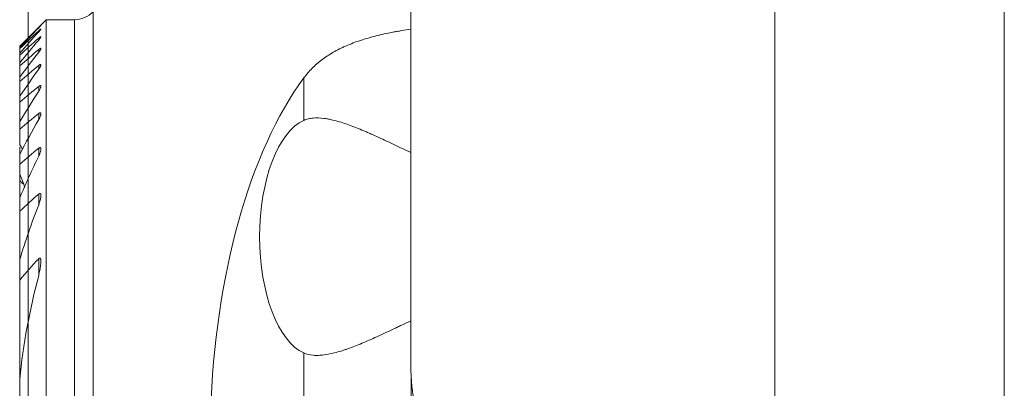
# Model space of a CAD drawing. Units: millimetres. Extents: x -16.1 to 67.1, y -59.8 to 36.9.
# Drawn here: x -0.3 to 37, y 2 to 16 of the extents above; entities that cross this region are included whole.
import ezdxf

# ---------------------------------------------------------------- set-up
doc = ezdxf.new("R2010")
doc.units = ezdxf.units.MM
doc.layers.add('1', color=4, linetype='Continuous')
doc.layers.add('2', color=7, linetype='Continuous')
doc.styles.add('iso_b_vert', font='simplex.shx')
doc.dimstyles.get("Standard").update_dxf_attribs({"dimtxt": 0.18, "dimasz": 0.18, "dimexe": 0.18, "dimexo": 0.0625, "dimgap": 0.09, "dimtad": 1, "dimzin": 0, "dimdsep": 52, "dimtxsty": 'Standard', "dimcen": 0.09, "dimadec": 0, "dimazin": 0, "dimtfac": 1, "dimtdec": 4, "dimtofl": 0, "dimtmove": 0, "dimatfit": 3, "dimfxl": 1, "dimtolj": 1, "dimtzin": 0, "dimarcsym": 0})

# ---------------------------------------------------------------- blocks, each defined once
blk = doc.blocks.new('_U0')
at = {"layer": '2', "lineweight": 13}
for p, q in [((0, 1.5875), (0, 33.25)), ((37, -15.4125), (37, 33.25)), ((0, 31.25), (37, 31.25))]:
    blk.add_line(p, q, dxfattribs=at)
at = {"layer": '2', "lineweight": 18}
for points in [[(0, 31.25), (3.499998, 31.710784), (3.500002, 30.789216)], [(37, 31.25), (33.500002, 30.789216), (33.499998, 31.710784)]]:
    blk.add_solid(points, dxfattribs=at)
at = {"layer": '2', "lineweight": 18, "insert": (16.595034, 32.282634), "char_height": 3.5, "attachment_point": 7, "line_spacing_factor": 1.084337, "style": 'iso_b_vert'}
blk.add_mtext('\\W0.6740;37', dxfattribs=at)
blk = doc.blocks.new('_U1')
at = {"layer": '2', "lineweight": 13}
for p, q in [((28.3, -15.4125), (28.3, 26.25)), ((37, -15.4125), (37, 26.25)), ((28.3, 24.25), (37, 24.25))]:
    blk.add_line(p, q, dxfattribs=at)
at = {"layer": '2', "lineweight": 18}
for points in [[(28.3, 24.25), (31.799998, 24.710784), (31.800002, 23.789216)], [(37, 24.25), (33.500002, 23.789216), (33.499998, 24.710784)]]:
    blk.add_solid(points, dxfattribs=at)
at = {"layer": '2', "lineweight": 18, "insert": (30.036034, 25.282634), "char_height": 3.5, "attachment_point": 7, "line_spacing_factor": 1.084337, "style": 'iso_b_vert'}
blk.add_mtext('\\W0.7121;8.7', dxfattribs=at)

msp = doc.modelspace()

# ---------------------------------------------------------------- linework, layer by layer
at = {"layer": '1', "lineweight": 18}
for p, q in [((2.464, 16.3), (2.464, -12.487)), ((14.5, 16.3), (14.5, 15.637)), ((0.675, 16), (-0.325, 15)), ((1.75, 16), (0.675, 16)), ((0.675, -16), (0.675, 16)), ((14.5, 15.637), (14.5, 10.965)), ((-0.325, 14.999), (-0.325, 15)), ((-0.325, 14.942), (-0.325, 14.999)), ((-0.325, 14.905), (-0.325, 14.942)), ((-0.325, 14.734), (-0.325, 14.905)), ((-0.325, 14.657), (-0.325, 14.734)), ((-0.325, 14.367), (-0.325, 14.657)), ((-0.325, 14.249), (-0.325, 14.367)), ((-0.325, 13.828), (-0.325, 14.249)), ((-0.325, 13.664), (-0.325, 13.828)), ((-0.325, 13.097), (-0.325, 13.664)), ((-0.325, 12.88), (-0.325, 13.097)), ((-0.325, 12.138), (-0.325, 12.88)), ((-0.325, 11.857), (-0.325, 12.138)), ((-0.325, 11.253), (-0.325, 11.857)), ((-0.325, 11.174), (-0.325, 10.972)), ((-0.325, 10.893), (-0.325, 10.972)), ((-0.325, 10.525), (-0.325, 10.893)), ((14.5, 10.965), (14.5, 4.591)), ((-0.325, 10.144), (-0.325, 10.525)), ((-0.325, 9.902), (-0.325, 10.144)), ((-0.325, 9.902), (-0.325, 9.245)), ((-0.325, 8.745), (-0.325, 9.245)), ((-0.325, 6.912), (-0.325, 8.745)), ((-0.325, 6.136), (-0.325, 6.912)), ((-0.325, 2.363), (-0.325, 6.136)), ((14.5, 4.591), (14.5, 3)), ((-0.325, -2.363), (-0.325, 2.363)), ((14.518, 2.434), (14.518, -4.6))]:
    msp.add_line(p, q, dxfattribs=at)
at = {"layer": '1', "lineweight": 13}
for p, q in [((0.395, 15.708), (0.395, 15.694)), ((1.75, -16), (1.75, 16)), ((0.395, 15.578), (0.395, 15.536)), ((0.395, 15.301), (0.395, 15.229)), ((0.395, 14.868), (0.395, 14.764)), ((0.395, 14.266), (0.395, 14.126)), ((0.395, 13.47), (0.395, 13.289)), ((10.446, 13.793), (10.446, 12.186)), ((0.395, 12.445), (0.395, 12.213)), ((0.395, 11.128), (0.395, 10.826)), ((0.395, 9.395), (0.395, 8.987)), ((0.395, 6.944), (0.395, 6.311)), ((10.446, 3.371), (10.446, -3.371))]:
    msp.add_line(p, q, dxfattribs=at)
at = {"layer": '1', "lineweight": 18}
msp.add_arc((1.75, 17), 1, 270, 315.573, dxfattribs=at)
for centre, major_axis, start_param, end_param in [((14.496, 0), (0, 16.3), 0.561937, 2.443461), ((10.869, 7.778), (0, 4.5), 0.202921, 2.938671)]:
    msp.add_ellipse(centre, major_axis=major_axis, ratio=0.466308, start_param=start_param, end_param=end_param, dxfattribs=at)
for points in [[(0.395, 15.708), (0.154, 15.473), (-0.086, 15.236), (-0.325, 14.999)], [(-0.325, 14.942), (-0.086, 15.194), (0.154, 15.445), (0.395, 15.694)], [(0.395, 15.578), (0.154, 15.354), (-0.086, 15.13), (-0.325, 14.905)], [(-0.325, 14.734), (-0.087, 15.003), (0.153, 15.27), (0.395, 15.536)], [(0.395, 15.301), (0.154, 15.087), (-0.085, 14.872), (-0.325, 14.657)], [(-0.325, 14.367), (-0.087, 14.656), (0.153, 14.944), (0.395, 15.229)], [(0.395, 14.868), (0.154, 14.662), (-0.085, 14.456), (-0.325, 14.249)], [(-0.325, 13.828), (-0.088, 14.143), (0.152, 14.455), (0.395, 14.764)], [(0.395, 14.266), (0.155, 14.065), (-0.085, 13.865), (-0.325, 13.664)], [(-0.325, 13.097), (-0.089, 13.443), (0.151, 13.786), (0.395, 14.126)], [(0.395, 13.47), (0.155, 13.274), (-0.085, 13.077), (-0.325, 12.88)], [(-0.325, 12.138), (-0.091, 12.526), (0.15, 12.91), (0.395, 13.289)], [(0.395, 12.445), (0.155, 12.249), (-0.085, 12.053), (-0.325, 11.857)], [(-0.325, 10.893), (-0.093, 11.338), (0.147, 11.778), (0.395, 12.213)], [(-0.209, 11.099), (-0.248, 11.151), (-0.286, 11.202), (-0.325, 11.253)], [(0.395, 11.128), (0.155, 10.927), (-0.085, 10.726), (-0.325, 10.525)], [(-0.325, 9.245), (-0.098, 9.78), (0.142, 10.307), (0.395, 10.826)], [(-0.128, 9.645), (-0.187, 9.814), (-0.253, 9.98), (-0.325, 10.144)], [(-0.193, 9.779), (-0.237, 9.82), (-0.281, 9.861), (-0.325, 9.902)], [(0.395, 9.395), (0.154, 9.179), (-0.086, 8.962), (-0.325, 8.745)], [(-0.325, 6.912), (-0.111, 7.615), (0.131, 8.306), (0.395, 8.987)], [(0.395, 6.944), (0.151, 6.678), (-0.089, 6.41), (-0.325, 6.136)], [(-0.325, 2.363), (-0.19, 3.705), (0.055, 5.019), (0.395, 6.311)], [(14.5, 3), (14.5, 2.811), (14.506, 2.622), (14.518, 2.434)]]:
    msp.add_open_spline(points, degree=3, dxfattribs=at)
for points, knots in [([(0.395, 15.694), (0.405, 15.705), (0.416, 15.716), (0.435, 15.736), (0.444, 15.746), (0.456, 15.759), (0.46, 15.763), (0.466, 15.77), (0.469, 15.773), (0.474, 15.779), (0.476, 15.781), (0.479, 15.785), (0.479, 15.786), (0.48, 15.787), (0.479, 15.787), (0.479, 15.787), (0.479, 15.787), (0.477, 15.786), (0.475, 15.784), (0.471, 15.78), (0.468, 15.778), (0.461, 15.772), (0.458, 15.769), (0.45, 15.761), (0.445, 15.757), (0.436, 15.748), (0.431, 15.744), (0.422, 15.734), (0.416, 15.729), (0.406, 15.719), (0.4, 15.713), (0.395, 15.708)], [0, 0, 0, 0, 0.125, 0.125, 0.25, 0.25, 0.3125, 0.3125, 0.375, 0.375, 0.4375, 0.4375, 0.5, 0.5, 0.53125, 0.53125, 0.5625, 0.5625, 0.625, 0.625, 0.6875, 0.6875, 0.75, 0.75, 0.8125, 0.8125, 0.875, 0.875, 0.9375, 0.9375, 1, 1, 1, 1]), ([(0.395, 15.536), (0.405, 15.547), (0.415, 15.559), (0.434, 15.58), (0.443, 15.591), (0.455, 15.605), (0.458, 15.61), (0.465, 15.619), (0.468, 15.623), (0.473, 15.63), (0.475, 15.633), (0.478, 15.638), (0.479, 15.641), (0.48, 15.644), (0.48, 15.645), (0.478, 15.645), (0.476, 15.645), (0.472, 15.643), (0.469, 15.642), (0.463, 15.637), (0.459, 15.635), (0.451, 15.628), (0.447, 15.625), (0.438, 15.617), (0.433, 15.613), (0.422, 15.604), (0.417, 15.599), (0.406, 15.589), (0.4, 15.584), (0.395, 15.578)], [0, 0, 0, 0, 0.125, 0.125, 0.25, 0.25, 0.3125, 0.3125, 0.375, 0.375, 0.4375, 0.4375, 0.5, 0.5, 0.5625, 0.5625, 0.625, 0.625, 0.6875, 0.6875, 0.75, 0.75, 0.8125, 0.8125, 0.875, 0.875, 0.9375, 0.9375, 1, 1, 1, 1]), ([(0.395, 15.229), (0.405, 15.241), (0.415, 15.253), (0.429, 15.27), (0.433, 15.276), (0.441, 15.287), (0.446, 15.293), (0.457, 15.309), (0.464, 15.319), (0.474, 15.336), (0.478, 15.344), (0.48, 15.352), (0.48, 15.354), (0.479, 15.357), (0.477, 15.358), (0.474, 15.358), (0.471, 15.358), (0.467, 15.356), (0.465, 15.355), (0.461, 15.353), (0.459, 15.352), (0.453, 15.348), (0.449, 15.345), (0.439, 15.338), (0.434, 15.334), (0.418, 15.321), (0.406, 15.312), (0.395, 15.301)], [0, 0, 0, 0, 0.125, 0.125, 0.1875, 0.1875, 0.25, 0.25, 0.375, 0.375, 0.5, 0.5, 0.5625, 0.5625, 0.625, 0.625, 0.6875, 0.6875, 0.71875, 0.71875, 0.75, 0.75, 0.8125, 0.8125, 0.875, 0.875, 1, 1, 1, 1]), ([(14.5, 15.637), (14.385, 15.621), (14.213, 15.595), (14.044, 15.567), (13.932, 15.547), (13.876, 15.537), (13.6, 15.485), (13.388, 15.438), (12.979, 15.335), (12.782, 15.279), (12.405, 15.154), (12.18, 15.068), (11.966, 14.972), (11.882, 14.933), (11.841, 14.912), (11.717, 14.851), (11.638, 14.808), (11.408, 14.676), (11.265, 14.582), (10.998, 14.38), (10.875, 14.273), (10.647, 14.044), (10.542, 13.922), (10.446, 13.793)], [0, 0, 0, 0, 0.0625, 0.09375, 0.09375, 0.125, 0.125, 0.25, 0.25, 0.375, 0.375, 0.5, 0.53125, 0.53125, 0.5625, 0.5625, 0.625, 0.625, 0.75, 0.75, 0.875, 0.875, 1, 1, 1, 1]), ([(0.395, 14.764), (0.405, 14.777), (0.414, 14.79), (0.432, 14.815), (0.441, 14.827), (0.456, 14.851), (0.462, 14.862), (0.47, 14.877), (0.472, 14.882), (0.476, 14.891), (0.478, 14.895), (0.479, 14.903), (0.48, 14.906), (0.479, 14.912), (0.478, 14.914), (0.475, 14.916), (0.473, 14.917), (0.468, 14.917), (0.467, 14.916), (0.463, 14.915), (0.461, 14.915), (0.455, 14.912), (0.451, 14.91), (0.441, 14.904), (0.435, 14.9), (0.419, 14.888), (0.407, 14.879), (0.395, 14.868)], [0, 0, 0, 0, 0.125, 0.125, 0.25, 0.25, 0.375, 0.375, 0.4375, 0.4375, 0.5, 0.5, 0.5625, 0.5625, 0.625, 0.625, 0.6875, 0.6875, 0.71875, 0.71875, 0.75, 0.75, 0.8125, 0.8125, 0.875, 0.875, 1, 1, 1, 1]), ([(0.395, 14.126), (0.404, 14.139), (0.414, 14.153), (0.431, 14.18), (0.44, 14.194), (0.451, 14.213), (0.454, 14.22), (0.461, 14.232), (0.463, 14.238), (0.469, 14.25), (0.471, 14.256), (0.475, 14.267), (0.477, 14.272), (0.479, 14.282), (0.479, 14.286), (0.48, 14.294), (0.479, 14.297), (0.476, 14.303), (0.475, 14.305), (0.469, 14.307), (0.466, 14.307), (0.46, 14.306), (0.458, 14.306), (0.453, 14.304), (0.451, 14.303), (0.443, 14.3), (0.437, 14.297), (0.426, 14.289), (0.42, 14.285), (0.407, 14.276), (0.401, 14.271), (0.395, 14.266)], [0, 0, 0, 0, 0.125, 0.125, 0.25, 0.25, 0.3125, 0.3125, 0.375, 0.375, 0.4375, 0.4375, 0.5, 0.5, 0.5625, 0.5625, 0.625, 0.625, 0.6875, 0.6875, 0.75, 0.75, 0.78125, 0.78125, 0.8125, 0.8125, 0.875, 0.875, 0.9375, 0.9375, 1, 1, 1, 1]), ([(0.395, 13.289), (0.404, 13.304), (0.413, 13.319), (0.431, 13.348), (0.438, 13.363), (0.453, 13.392), (0.459, 13.406), (0.467, 13.427), (0.47, 13.434), (0.474, 13.447), (0.476, 13.453), (0.478, 13.465), (0.479, 13.471), (0.48, 13.478), (0.48, 13.481), (0.479, 13.486), (0.479, 13.488), (0.478, 13.494), (0.476, 13.498), (0.473, 13.502), (0.471, 13.503), (0.468, 13.504), (0.466, 13.505), (0.461, 13.506), (0.456, 13.506), (0.448, 13.504), (0.445, 13.503), (0.44, 13.5), (0.437, 13.499), (0.427, 13.494), (0.421, 13.49), (0.408, 13.481), (0.401, 13.476), (0.395, 13.47)], [0, 0, 0, 0, 0.125, 0.125, 0.25, 0.25, 0.375, 0.375, 0.4375, 0.4375, 0.5, 0.5, 0.5625, 0.5625, 0.59375, 0.59375, 0.625, 0.625, 0.6875, 0.6875, 0.71875, 0.71875, 0.75, 0.75, 0.8125, 0.8125, 0.84375, 0.84375, 0.875, 0.875, 0.9375, 0.9375, 1, 1, 1, 1]), ([(0.395, 12.213), (0.404, 12.229), (0.413, 12.246), (0.43, 12.279), (0.437, 12.296), (0.451, 12.328), (0.458, 12.345), (0.466, 12.368), (0.468, 12.376), (0.472, 12.391), (0.474, 12.399), (0.479, 12.421), (0.48, 12.434), (0.479, 12.451), (0.478, 12.457), (0.475, 12.464), (0.474, 12.466), (0.471, 12.469), (0.47, 12.471), (0.464, 12.475), (0.46, 12.476), (0.449, 12.476), (0.443, 12.475), (0.433, 12.471), (0.43, 12.469), (0.423, 12.466), (0.42, 12.464), (0.409, 12.457), (0.402, 12.451), (0.395, 12.445)], [0, 0, 0, 0, 0.125, 0.125, 0.25, 0.25, 0.375, 0.375, 0.4375, 0.4375, 0.5, 0.5, 0.625, 0.625, 0.6875, 0.6875, 0.71875, 0.71875, 0.75, 0.75, 0.8125, 0.8125, 0.875, 0.875, 0.90625, 0.90625, 0.9375, 0.9375, 1, 1, 1, 1]), ([(14.5, 10.965), (14.29, 11.064), (14.085, 11.163), (13.682, 11.355), (13.484, 11.448), (13.192, 11.582), (13.048, 11.647), (12.905, 11.709), (12.811, 11.75), (12.764, 11.771), (12.53, 11.869), (12.35, 11.941), (12.001, 12.067), (11.833, 12.121), (11.591, 12.187), (11.492, 12.21), (11.395, 12.229), (11.357, 12.237), (11.338, 12.24), (11.281, 12.25), (11.244, 12.255), (11.06, 12.279), (10.924, 12.283), (10.733, 12.266), (10.673, 12.257), (10.556, 12.228), (10.5, 12.209), (10.446, 12.186)], [0, 0, 0, 0, 0.125, 0.125, 0.25, 0.25, 0.3125, 0.34375, 0.34375, 0.375, 0.375, 0.5, 0.5, 0.625, 0.625, 0.6875, 0.703125, 0.703125, 0.71875, 0.71875, 0.75, 0.75, 0.875, 0.875, 0.9375, 0.9375, 1, 1, 1, 1]), ([(0.395, 10.826), (0.404, 10.845), (0.413, 10.864), (0.429, 10.902), (0.436, 10.921), (0.45, 10.959), (0.456, 10.978), (0.464, 11.005), (0.466, 11.015), (0.471, 11.033), (0.473, 11.042), (0.476, 11.059), (0.477, 11.068), (0.479, 11.085), (0.48, 11.093), (0.479, 11.109), (0.479, 11.116), (0.477, 11.127), (0.476, 11.13), (0.474, 11.136), (0.472, 11.142), (0.468, 11.146), (0.464, 11.15), (0.462, 11.152), (0.457, 11.154), (0.454, 11.155), (0.447, 11.155), (0.444, 11.155), (0.437, 11.153), (0.433, 11.152), (0.426, 11.149), (0.422, 11.147), (0.41, 11.14), (0.402, 11.134), (0.395, 11.128)], [0, 0, 0, 0, 0.125, 0.125, 0.25, 0.25, 0.375, 0.375, 0.4375, 0.4375, 0.5, 0.5, 0.5625, 0.5625, 0.625, 0.625, 0.6875, 0.6875, 0.71875, 0.71875, 0.75, 0.78125, 0.78125, 0.8125, 0.8125, 0.84375, 0.84375, 0.875, 0.875, 0.90625, 0.90625, 0.9375, 0.9375, 1, 1, 1, 1]), ([(0.395, 8.987), (0.412, 9.033), (0.428, 9.079), (0.448, 9.148), (0.454, 9.17), (0.464, 9.216), (0.469, 9.238), (0.474, 9.272), (0.476, 9.283), (0.478, 9.305), (0.479, 9.315), (0.48, 9.337), (0.48, 9.347), (0.478, 9.367), (0.477, 9.376), (0.474, 9.389), (0.472, 9.393), (0.469, 9.401), (0.467, 9.405), (0.463, 9.411), (0.46, 9.414), (0.456, 9.417), (0.454, 9.418), (0.451, 9.419), (0.449, 9.42), (0.443, 9.42), (0.439, 9.42), (0.43, 9.419), (0.426, 9.417), (0.417, 9.412), (0.412, 9.409), (0.403, 9.403), (0.399, 9.399), (0.395, 9.395)], [0, 0, 0, 0, 0.25, 0.25, 0.375, 0.375, 0.5, 0.5, 0.5625, 0.5625, 0.625, 0.625, 0.6875, 0.6875, 0.75, 0.75, 0.78125, 0.78125, 0.8125, 0.8125, 0.84375, 0.84375, 0.859375, 0.859375, 0.875, 0.875, 0.90625, 0.90625, 0.9375, 0.9375, 0.96875, 0.96875, 1, 1, 1, 1]), ([(0.395, 6.311), (0.411, 6.375), (0.426, 6.439), (0.445, 6.535), (0.451, 6.567), (0.462, 6.631), (0.466, 6.663), (0.474, 6.726), (0.477, 6.757), (0.479, 6.804), (0.48, 6.819), (0.48, 6.85), (0.479, 6.865), (0.477, 6.894), (0.475, 6.908), (0.471, 6.928), (0.469, 6.934), (0.465, 6.943), (0.464, 6.946), (0.461, 6.952), (0.46, 6.954), (0.455, 6.961), (0.451, 6.965), (0.443, 6.968), (0.441, 6.969), (0.435, 6.969), (0.432, 6.969), (0.426, 6.968), (0.423, 6.966), (0.417, 6.963), (0.414, 6.961), (0.405, 6.955), (0.4, 6.95), (0.395, 6.944)], [0, 0, 0, 0, 0.25, 0.25, 0.375, 0.375, 0.5, 0.5, 0.625, 0.625, 0.6875, 0.6875, 0.75, 0.75, 0.8125, 0.8125, 0.84375, 0.84375, 0.859375, 0.859375, 0.875, 0.875, 0.90625, 0.90625, 0.921875, 0.921875, 0.9375, 0.9375, 0.953125, 0.953125, 0.96875, 0.96875, 1, 1, 1, 1]), ([(14.5, 4.591), (14.395, 4.542), (14.291, 4.492), (14.136, 4.418), (14.084, 4.394), (13.982, 4.345), (13.931, 4.32), (13.676, 4.199), (13.478, 4.106), (13.091, 3.928), (12.902, 3.844), (12.533, 3.688), (12.354, 3.617), (12.135, 3.538), (12.091, 3.522), (12.005, 3.493), (11.962, 3.479), (11.835, 3.438), (11.752, 3.413), (11.51, 3.348), (11.356, 3.316), (11.137, 3.287), (11.067, 3.281), (10.963, 3.278), (10.929, 3.278), (10.863, 3.28), (10.83, 3.281), (10.67, 3.296), (10.553, 3.324), (10.446, 3.371)], [0, 0, 0, 0, 0.0625, 0.0625, 0.09375, 0.09375, 0.125, 0.125, 0.25, 0.25, 0.375, 0.375, 0.5, 0.5, 0.53125, 0.53125, 0.5625, 0.5625, 0.625, 0.625, 0.75, 0.75, 0.8125, 0.8125, 0.84375, 0.84375, 0.875, 0.875, 1, 1, 1, 1]), ([(14.518, 2.434), (14.529, 2.252), (14.546, 2.073), (14.579, 1.805), (14.592, 1.716), (14.619, 1.54), (14.634, 1.452), (14.682, 1.192), (14.719, 1.021), (14.802, 0.682), (14.848, 0.515), (14.95, 0.185), (15.006, 0.021), (15.126, -0.304), (15.208, -0.505), (15.297, -0.704), (15.334, -0.783), (15.352, -0.823), (15.409, -0.942), (15.447, -1.02), (15.567, -1.254), (15.651, -1.408), (15.829, -1.71), (15.923, -1.859), (16.119, -2.153), (16.223, -2.298), (16.385, -2.512), (16.468, -2.619), (16.555, -2.724), (16.613, -2.794), (16.642, -2.829), (16.79, -3.001), (16.912, -3.135), (17.164, -3.394), (17.293, -3.52), (17.492, -3.702), (17.56, -3.762), (17.662, -3.85), (17.697, -3.879), (17.766, -3.937), (17.8, -3.965), (17.973, -4.105), (18.111, -4.21), (18.386, -4.408), (18.523, -4.5), (18.658, -4.587)], [0, 0, 0, 0, 0.0625, 0.0625, 0.09375, 0.09375, 0.125, 0.125, 0.1875, 0.1875, 0.25, 0.25, 0.3125, 0.3125, 0.375, 0.390625, 0.390625, 0.40625, 0.40625, 0.4375, 0.4375, 0.5, 0.5, 0.5625, 0.5625, 0.625, 0.625, 0.65625, 0.671875, 0.671875, 0.6875, 0.6875, 0.75, 0.75, 0.8125, 0.8125, 0.84375, 0.84375, 0.859375, 0.859375, 0.875, 0.875, 0.9375, 0.9375, 1, 1, 1, 1])]:
    msp.add_open_spline(points, degree=3, knots=knots, dxfattribs=at)

# ---------------------------------------------------------------- dimensions: what is measured, and where the dimension line sits
at = {"layer": '2', "lineweight": 18}
for base, p1, picture, middle in [((37, 31.25), (0, 0), '_U0', (18.5, 31.25)), ((37, 24.25), (28.3, -17), '_U1', (32.65, 24.25))]:
    dim = msp.add_linear_dim(base=base, p1=p1, p2=(37, -17), dimstyle='Standard', override={"dimtxt": 3.5, "dimasz": 3.5, "dimexe": 2, "dimexo": 1.5875, "dimgap": 1.75, "dimtad": 1, "dimtih": 1, "dimtoh": 0, "dimdec": 2, "dimlfac": 1, "dimzin": 8, "dimdsep": 46, "dimlunit": 2, "dimpost": '<>', "dimtxsty": 'iso_b_vert', "dimsah": 1, "dimse1": 0, "dimse2": 0, "dimsd1": 0, "dimsd2": 0, "dimclrd": 2, "dimclre": 2, "dimclrt": 2, "dimtol": 0, "dimtm": -0.1, "dimtfac": 1, "dimtdec": 2, "dimtofl": 1, "dimtmove": 0, "dimtzin": 8, "dimlwd": 13, "dimlwe": 13}, dxfattribs=at)
    dim.commit()
    dim.dimension.update_dxf_attribs({"geometry": picture, "text_midpoint": middle})

doc.saveas('drawing.dxf')
